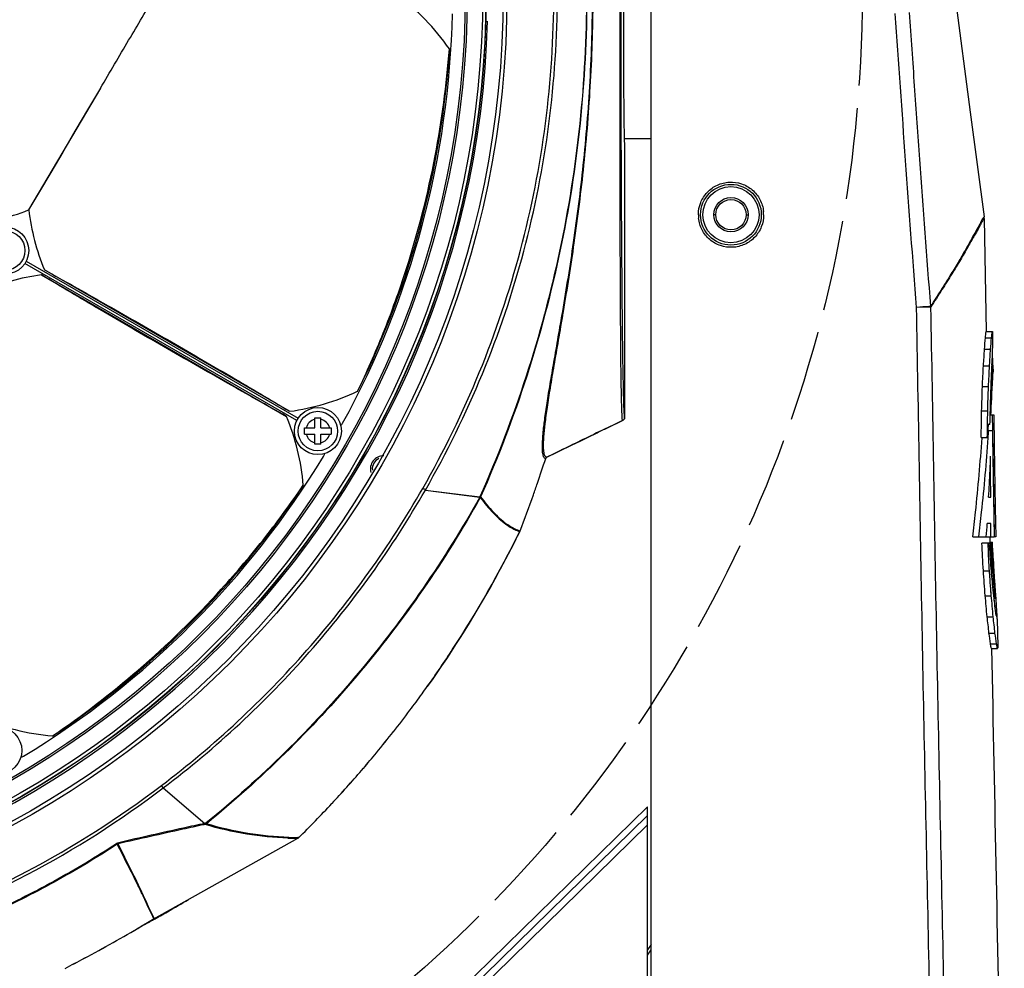
# Model space of a CAD drawing. Units: inches. Extents: x 8654 to 11959, y 1062 to 3149.
# Drawn here: x 9829 to 9959, y 1430 to 1555 of the extents above; entities that cross this region are included whole.
import ezdxf

# ---------------------------------------------------------------- set-up
doc = ezdxf.new("R2010")
doc.units = ezdxf.units.IN
doc.header["$MEASUREMENT"] = 0
doc.linetypes.add('ACAD_ISO02W100', pattern=[15, 12, -3])
doc.layers.add('02___PRT_ALL_AXES', color=7, linetype='Continuous')
doc.layers.add('1', color=7, linetype='Continuous')

msp = doc.modelspace()

# ---------------------------------------------------------------- linework, layer by layer
at = {"color": 250, "linetype": 'Continuous'}
for p, q in [((9912.11, 1329.88), (9912.11, 1611.88)), ((9945.33, 1609.59), (9954.13, 1542.88)), ((9839.58, 1546.07), (9830.11, 1530.01)), ((9954.13, 1542.88), (9955.95, 1529.11)), ((9955.96, 1528.89), (9955.91, 1528.81)), ((9955.96, 1528.89), (9956.24, 1514.01)), ((9865.44, 1502.26), (9829.6, 1522.95)), ((9829.78, 1523.28), (9865.62, 1502.58)), ((9831.79, 1521.45), (9864.09, 1502.81)), ((9864.48, 1503.48), (9832.18, 1522.12)), ((9956.21, 1513.98), (9957.01, 1513.98)), ((9956.24, 1514.01), (9957.04, 1514.01)), ((9956.24, 1514.01), (9956.24, 1514.01)), ((9957.04, 1514.01), (9957.04, 1514.01)), ((9957.04, 1514.01), (9957.08, 1511.8)), ((9956.12, 1513.17), (9956.93, 1513.17)), ((9956, 1511.66), (9956.81, 1511.66)), ((9957.08, 1511.8), (9957.08, 1511.8)), ((9956.67, 1509.48), (9956.67, 1509.59)), ((9956.67, 1509.48), (9956.67, 1509.59)), ((9956.99, 1509.73), (9957.09, 1509.73)), ((9957.03, 1510.3), (9957.1, 1510.3)), ((9957.08, 1509.57), (9957.09, 1509.73)), ((9957.09, 1509.57), (9957.09, 1509.73)), ((9957.1, 1510.3), (9957.1, 1510.32)), ((9957.12, 1509.57), (9957.12, 1509.37)), ((9957.12, 1509.57), (9957.12, 1509.37)), ((9955.86, 1509.48), (9956.67, 1509.48)), ((9956.96, 1508.8), (9957.05, 1508.8)), ((9957.12, 1509.37), (9957.13, 1508.73)), ((9956.9, 1507.57), (9957, 1507.57)), ((9956.91, 1507.57), (9956.9, 1507.49)), ((9956.91, 1507.57), (9956.9, 1507.49)), ((9957.06, 1508.12), (9957.11, 1508.12)), ((9955.73, 1506.73), (9956.53, 1506.73)), ((9956.88, 1506.69), (9957.03, 1506.69)), ((9956.8, 1504.53), (9956.92, 1504.53)), ((9956.92, 1504.53), (9956.96, 1505.25)), ((9956.92, 1504.53), (9956.94, 1504.85)), ((9956.94, 1504.85), (9956.96, 1505.25)), ((9955.63, 1503.52), (9956.43, 1503.52)), ((9867.81, 1502.63), (9868.61, 1502.63)), ((9867.81, 1501.28), (9867.81, 1502.63)), ((9868.61, 1501.28), (9868.61, 1502.63)), ((9956.77, 1503.02), (9957.22, 1503.02)), ((9957.09, 1500.95), (9957.06, 1503.02)), ((9957.22, 1503.02), (9957.23, 1502.98)), ((9957.23, 1502.98), (9957.29, 1498.98)), ((9866.46, 1501.28), (9867.81, 1501.28)), ((9866.46, 1500.48), (9866.46, 1501.28)), ((9866.46, 1500.48), (9867.81, 1500.48)), ((9867.81, 1499.13), (9867.81, 1500.48)), ((9868.61, 1501.28), (9869.96, 1501.28)), ((9868.61, 1500.48), (9869.96, 1500.48)), ((9868.61, 1499.13), (9868.61, 1500.48)), ((9869.96, 1501.28), (9869.96, 1500.48)), ((9956.46, 1501.16), (9956.45, 1500.95)), ((9956.46, 1501.16), (9956.45, 1500.95)), ((9956.45, 1500.95), (9957.06, 1500.95)), ((9956.5, 1501.74), (9956.46, 1501.16)), ((9956.73, 1501.74), (9956.5, 1501.74)), ((9957.06, 1500.95), (9957.12, 1497.57)), ((9955.58, 1500.01), (9956.38, 1500.01)), ((9868.61, 1499.13), (9867.81, 1499.13)), ((9957.29, 1498.98), (9957.29, 1498.98)), ((9957.29, 1498.98), (9957.43, 1490.79)), ((9956.72, 1495.14), (9956.81, 1495.14)), ((9956.82, 1492.18), (9956.81, 1495.14)), ((9956.82, 1492.18), (9956.82, 1493.17)), ((9956.54, 1492.18), (9956.82, 1492.18)), ((9957.43, 1490.79), (9957.5, 1486.94)), ((9956.82, 1488.71), (9956.37, 1488.71)), ((9956.83, 1486.92), (9956.82, 1488.71)), ((9954.45, 1486.92), (9957.29, 1486.92)), ((9956.7, 1486.94), (9956.71, 1486.13)), ((9956.7, 1486.94), (9956.71, 1486.13)), ((9956.71, 1486.22), (9957.05, 1486.22)), ((9957.06, 1486.14), (9957.05, 1486.22)), ((9957.49, 1486.92), (9957.32, 1486.92)), ((9957.5, 1486.94), (9957.49, 1486.92)), ((9955.66, 1486.13), (9956.98, 1486.13)), ((9957.03, 1483.19), (9956.96, 1484.17)), ((9957.22, 1483.45), (9957.18, 1484)), ((9957.25, 1482.89), (9957.18, 1484)), ((9955.85, 1482.48), (9956.66, 1482.48)), ((9956.66, 1482.48), (9956.64, 1482.78)), ((9956.85, 1483.19), (9957.03, 1483.19)), ((9957.06, 1482.8), (9957.03, 1483.19)), ((9957.1, 1482.38), (9957.03, 1483.19)), ((9957.1, 1482.38), (9957.06, 1482.8)), ((9957.12, 1483.45), (9957.17, 1482.63)), ((9957.16, 1482.89), (9957.25, 1482.89)), ((9957.25, 1482.89), (9957.22, 1483.45)), ((9956.84, 1479.96), (9956.82, 1480.29)), ((9956.89, 1479.19), (9956.82, 1480.29)), ((9956.89, 1479.19), (9956.84, 1479.96)), ((9957.07, 1480.75), (9957.24, 1480.75)), ((9957.27, 1480.99), (9957.32, 1480.28)), ((9957.34, 1480.04), (9957.44, 1480.04)), ((9957.44, 1480), (9957.44, 1480.04)), ((9957.44, 1480), (9957.44, 1480.04)), ((9956.09, 1479.19), (9956.89, 1479.19)), ((9957.27, 1478.86), (9957.42, 1478.86)), ((9957.38, 1477.85), (9957.59, 1477.85)), ((9957.59, 1477.85), (9957.59, 1477.88)), ((9957.59, 1477.85), (9957.59, 1477.88)), ((9956.35, 1476.4), (9957.15, 1476.4)), ((9957.56, 1476.52), (9957.67, 1476.52)), ((9957.68, 1476.41), (9957.67, 1476.56)), ((9957.67, 1476.52), (9957.67, 1476.56)), ((9957.68, 1476.1), (9957.75, 1472.48)), ((9956.59, 1474.26), (9957.39, 1474.26)), ((9956.78, 1472.85), (9957.59, 1472.85)), ((9956.91, 1472.22), (9957.71, 1472.22)), ((9957.75, 1472.48), (9957.75, 1472.39)), ((9842.2, 1383.45), (9911.61, 1451.39)), ((9911.61, 1426.67), (9911.61, 1451.39)), ((9843.04, 1383.12), (9911.61, 1450.23)), ((9843.72, 1382.53), (9911.61, 1448.98)), ((9912.11, 1433.24), (9911.61, 1432.52)), ((9911.61, 1431.81), (9912.11, 1432.52))]:
    msp.add_line(p, q, dxfattribs=at)
for points in [[(9839.58, 1546.07), (9837.88, 1543.2), (9836.21, 1540.37), (9834.59, 1537.62), (9833.02, 1534.96), (9831.53, 1532.42), (9830.11, 1530.01)], [(9955.96, 1528.89), (9955.96, 1528.88), (9955.93, 1528.85), (9955.91, 1528.81)]]:
    msp.add_lwpolyline(points, dxfattribs=at)
for centre, radius in [((9768.61, 1558.38), 121.76), ((9768.61, 1558.38), 121.73), ((9768.61, 1558.38), 121.3), ((9768.61, 1558.38), 119.26), ((9768.61, 1558.38), 119), ((9922.61, 1529.38), 4), ((9922.61, 1529.38), 3.7), ((9922.61, 1529.38), 2.25), ((9922.61, 1529.38), 2), ((9827.02, 1524.66), 2.6), ((9868.21, 1500.88), 2.6)]:
    msp.add_circle(centre, radius, dxfattribs=at)
for centre, radius, start, end in [((9860.44, 1533.77), 30.56, 34.8288, 53.6094), ((9768.62, 1558.38), 117.33, 331.2315, 358.7688), ((9768.61, 1558.38), 122, 181.648, 358.352), ((9768.62, 1558.38), 117.13, 333.4976, 356.5007), ((9818.71, 1558.38), 30.57, 276.2034, 291.8797), ((9860.44, 1533.77), 30.56, 187.064, 202.4036), ((9922.62, 1529.38), 4.3, 180.0026, 185.9589), ((9922.62, 1529.38), 4.3, 0.0026, 5.9589), ((9953.96, 1528.85), 2, 1.1318, 7.5176), ((9835.83, 1491.16), 30.56, 97.5966, 112.9303), ((9947.02, 1518.32), 1.15, 271.5504, 273.7553), ((9947.34, 1517), 1.62, 7.1042, 11.0444), ((9945.98, 1514.62), 10.25, 351.8818, 356.4153), ((9946.74, 1514.62), 10.29, 351.9169, 356.4332), ((9914.26, 1515.73), 41.94, 354.4207, 356.4999), ((9914.9, 1515.73), 42.1, 354.4462, 356.5174), ((9848.73, 1517.47), 107.44, 355.738, 356.9006), ((9849.12, 1517.46), 107.84, 355.8178, 356.9166), ((9917.3, 1512.05), 39.77, 356.4285, 358.5433), ((9947.82, 1511.7), 9.26, 355.9188, 0.6634), ((9855.18, 1512.87), 101.87, 357.7545, 358.145), ((9929.41, 1510.4), 27.68, 357.3227, 358.2722), ((9947.27, 1510.24), 9.83, 356.9974, 359.2186), ((9947.29, 1510.24), 9.81, 359.2194, 0.3313), ((9710.46, 1520.05), 245.63, 356.8902, 357.5331), ((9710.31, 1520.04), 246.58, 356.9061, 357.5466), ((9855.09, 1512.87), 101.95, 357.3642, 357.7545), ((9899.05, 1510.81), 58.04, 357.2023, 358.0123), ((9943.63, 1509.38), 13.49, 353.7057, 356.5519), ((9929.37, 1510.4), 27.73, 356.6805, 357.3228), ((9951.79, 1508.64), 5.34, 354.3389, 359.2073), ((9951.82, 1508.64), 5.31, 359.2142, 0.9802), ((9727.63, 1514.22), 229.37, 357.6595, 358.3175), ((9855.01, 1512.87), 102.03, 357.0217, 357.3642), ((9898.97, 1510.82), 58.11, 356.7977, 357.2024), ((9926.23, 1509.08), 30.89, 355.5654, 356.4468), ((9926.3, 1509.08), 30.82, 356.4468, 357.3297), ((9926.36, 1509.08), 30.76, 357.3297, 358.2137), ((9860.44, 1533.77), 30.56, 277.5964, 295.1695), ((9373.91, 1523.56), 582.06, 358.02685, 358.34276), ((9372.44, 1523.52), 584.33, 358.03838, 358.35305), ((9868.59, 1510.11), 88.5, 356.852, 357.7861), ((9426.8, 1515.93), 530.12, 358.4664, 358.8031), ((9754.59, 1511.79), 202.45, 357.5176, 357.9449), ((8253.09, 1525.12), 1702.67, 359.15517, 359.27326), ((9835.83, 1491.16), 30.56, 4.827, 22.4034), ((9868.21, 1500.88), 1.6, 104.4775, 165.5225), ((9868.21, 1500.88), 1.6, 14.4775, 75.5225), ((9870.59, 1502.39), 1, 308.9698, 331.2315), ((9868.21, 1500.88), 1.6, 194.4775, 255.5225), ((9868.21, 1500.88), 1.6, 284.4775, 345.5225), ((9722.79, 1516.48), 234.17, 355.9666, 356.1956), ((9722.28, 1515.34), 234.71, 356.2544, 356.4845), ((9868.09, 1498.06), 1, 328.7688, 350.6726), ((9768.61, 1558.38), 117.33, 301.2316, 328.7688), ((9876.87, 1495.88), 1.75, 90, 195.3263), ((9576.47, 1510.82), 380.57, 357.4488, 358.0048), ((9768.61, 1558.38), 117.13, 303.4982, 326.5007), ((9768.5, 1507.15), 188.63, 355.4489, 355.9638), ((9956.78, 1490.78), 0.65, 0.9823, 3.9786), ((9633.82, 1510.1), 323.26, 355.8889, 356.2072), ((8245.04, 1394.82), 1713.06, 2.93325, 3.05527), ((9449.3, 1447.35), 508.82, 3.9941, 4.3711), ((9559.7, 1455.67), 398.28, 4.1037, 4.386), ((9193.22, 1444.21), 764.9, 2.94063, 3.14161), ((9504.71, 1458.06), 453.21, 3.2816, 3.5524), ((9393.25, 1440.12), 564.2, 3.9713, 4.3066), ((9392.87, 1440.15), 565.37, 4.0711, 4.2939), ((9751.11, 1462.28), 206.79, 4.9101, 5.6915), ((9769.24, 1465.74), 188.6, 4.8139, 5.0617), ((9580.79, 1458.73), 377.14, 3.3846, 3.6339), ((9766.57, 1468.56), 191.21, 3.7274, 4.2981), ((9769.1, 1465.73), 188.74, 4.5663, 4.8139), ((9875.64, 1469.68), 82.15, 6.7093, 7.2041), ((9867.85, 1471.1), 89.91, 5.761, 6.1654), ((9867.93, 1471.1), 89.83, 5.3564, 5.761), ((9766.3, 1468.54), 191.48, 3.4422, 3.7274), ((9877.51, 1473.37), 80.21, 4.2465, 4.7423), ((9727.56, 1456.68), 229.64, 4.9259, 5.6257), ((9727.44, 1456.66), 230.56, 4.9108, 5.6078), ((9875.76, 1469.69), 82.02, 6.2139, 6.7093), ((9875.88, 1469.71), 81.91, 5.718, 6.2139), ((9868, 1471.11), 89.76, 4.9515, 5.3564), ((9877.58, 1473.38), 80.14, 3.7243, 4.2465), ((9877.64, 1473.38), 80.08, 3.2194, 3.7243), ((9932.01, 1473.66), 25.71, 6.4758, 9.4186), ((9932.86, 1475.71), 24.82, 3.9168, 4.9487), ((9932.94, 1475.72), 24.74, 2.8825, 3.9167), ((9862.07, 1464.69), 95.01, 5.782, 7.0805), ((9862.5, 1464.68), 95.37, 5.7637, 7.0572), ((9933, 1475.72), 24.68, 1.9528, 2.8824), ((9955.38, 1476.37), 2.29, 353.2621, 0.9889), ((9923.86, 1469.03), 33.15, 6.6038, 9.0682), ((9924.53, 1469.03), 33.27, 6.5825, 9.0375), ((9835.83, 1491.16), 30.56, 246.3907, 265.1718), ((9828.93, 1458.91), 1, 279.3106, 301.2316)]:
    msp.add_arc(centre, radius, start, end, dxfattribs=at)
for points, knots in [([(9839.58, 1546.07), (9840.81, 1548.17), (9843.23, 1552.27), (9845.65, 1556.37), (9846.83, 1558.38)], [0, 0, 0, 0, 0.510598, 1, 1, 1, 1]), ([(9947.05, 1517.17), (9946.56, 1523.62), (9945.6, 1536.52), (9944.71, 1549.43), (9944.25, 1555.88)], [0, 0, 0, 0, 0.5, 1, 1, 1, 1]), ([(9948.93, 1517.32), (9948.43, 1523.76), (9947.7, 1533.44), (9946.8, 1546.34), (9946.36, 1552.79), (9946.13, 1556.01)], [0, 0, 0, 0, 0.499999, 0.75, 1, 1, 1, 1]), ([(9879.88, 1522.31), (9881.44, 1527.17), (9883.87, 1536.73), (9885.16, 1546.51), (9885.53, 1551.23)], [0, 0, 0, 0, 0.518552, 1, 1, 1, 1]), ([(9918.32, 1529.38), (9918.32, 1529.92), (9918.53, 1531.01), (9919.43, 1532.41), (9920.78, 1533.38), (9922.4, 1533.78), (9924.04, 1533.55), (9925.49, 1532.72), (9926.52, 1531.43), (9926.84, 1530.36), (9926.9, 1529.82)], [0, 0, 0, 0, 0.125138, 0.250234, 0.37534, 0.500433, 0.625456, 0.750372, 0.875213, 1, 1, 1, 1]), ([(9926.92, 1529.38), (9926.92, 1528.84), (9926.71, 1527.74), (9925.81, 1526.34), (9924.46, 1525.38), (9922.84, 1524.98), (9921.2, 1525.21), (9919.75, 1526.03), (9918.72, 1527.33), (9918.4, 1528.39), (9918.34, 1528.93)], [0, 0, 0, 0, 0.125138, 0.250234, 0.37534, 0.500433, 0.625456, 0.750372, 0.875213, 1, 1, 1, 1]), ([(9955.95, 1529.11), (9955.95, 1529.12), (9955.94, 1529.1), (9955.93, 1529.09), (9955.91, 1529.06), (9955.89, 1529.03), (9955.85, 1528.99), (9955.8, 1528.91), (9955.75, 1528.84), (9955.72, 1528.79)], [0, 0, 0, 0, 0.016674, 0.064515, 0.141158, 0.245957, 0.380014, 0.546211, 1, 1, 1, 1]), ([(9955.72, 1528.79), (9955.59, 1528.57), (9955.42, 1528.2), (9955.14, 1527.68), (9954.87, 1527.2), (9954.56, 1526.67), (9954.08, 1525.82), (9953.41, 1524.6), (9952.5, 1523.01), (9951.42, 1521.26), (9950.22, 1519.35), (9949.37, 1518.02), (9948.93, 1517.32)], [0, 0, 0, 0, 0.055741, 0.092664, 0.133438, 0.179239, 0.231097, 0.352569, 0.49178, 0.645257, 0.814257, 1, 1, 1, 1]), ([(9955.91, 1528.81), (9955.87, 1528.77), (9955.78, 1528.65), (9955.63, 1528.4), (9955.45, 1528.03), (9955.22, 1527.58), (9954.93, 1527.07), (9954.59, 1526.5), (9954.21, 1525.84), (9953.63, 1524.81), (9952.81, 1523.36), (9951.66, 1521.5), (9950.35, 1519.43), (9949.42, 1517.98), (9948.95, 1517.21)], [0, 0, 0, 0, 0.012351, 0.033231, 0.064261, 0.102693, 0.145623, 0.194317, 0.250172, 0.313347, 0.457112, 0.618666, 0.798886, 1, 1, 1, 1]), ([(9864.09, 1502.81), (9861.48, 1504.26), (9856.06, 1507.31), (9847.87, 1512), (9839.7, 1516.75), (9834.35, 1519.92), (9831.79, 1521.45)], [0, 0, 0, 0, 0.240111, 0.5, 0.759889, 1, 1, 1, 1]), ([(9832.18, 1522.12), (9834.79, 1520.67), (9840.21, 1517.62), (9848.4, 1512.93), (9856.57, 1508.18), (9861.92, 1505.01), (9864.48, 1503.48)], [0, 0, 0, 0, 0.240113, 0.5, 0.759887, 1, 1, 1, 1]), ([(9873.44, 1506.11), (9874.64, 1508.63), (9876.99, 1513.96), (9878.96, 1519.43), (9879.88, 1522.31)], [0, 0, 0, 0, 0.480788, 1, 1, 1, 1]), ([(9949.57, 1349.21), (9949.58, 1352.71), (9949.6, 1359.71), (9949.57, 1370.21), (9949.5, 1380.71), (9949.34, 1394.71), (9949.07, 1412.2), (9948.65, 1433.2), (9948.21, 1454.19), (9947.79, 1475.18), (9947.43, 1496.18), (9947.19, 1510.17), (9947.05, 1517.17)], [0, 0, 0, 0, 0.0625, 0.125, 0.1875, 0.25, 0.375, 0.5, 0.625, 0.75, 0.875, 1, 1, 1, 1]), ([(9948.93, 1517.32), (9948.84, 1517.31), (9948.23, 1517.26), (9947.62, 1517.21), (9947.1, 1517.17)], [0, 0, 0, 0, 0.14471, 1, 1, 1, 1]), ([(9948.95, 1517.2), (9948.86, 1517.2), (9948.25, 1517.19), (9947.63, 1517.18), (9947.1, 1517.17)], [0, 0, 0, 0, 0.140244, 1, 1, 1, 1]), ([(9951.47, 1349.21), (9951.48, 1356.21), (9951.49, 1370.21), (9951.3, 1391.21), (9950.96, 1412.21), (9950.55, 1433.21), (9950.1, 1454.21), (9949.68, 1475.21), (9949.32, 1496.21), (9949.08, 1510.21), (9948.95, 1517.21)], [0, 0, 0, 0, 0.125, 0.25, 0.375, 0.5, 0.625, 0.75, 0.875, 1, 1, 1, 1]), ([(9956.21, 1513.98), (9956.21, 1513.98), (9956.22, 1513.99), (9956.24, 1514), (9956.24, 1514.01)], [0, 0, 0, 0, 0.360562, 1, 1, 1, 1]), ([(9957.01, 1513.98), (9957.01, 1513.98), (9957.02, 1513.99), (9957.04, 1514), (9957.04, 1514.01)], [0, 0, 0, 0, 0.360215, 1, 1, 1, 1]), ([(9957.1, 1510.32), (9957.1, 1510.36), (9957.09, 1510.42), (9957.08, 1510.47), (9957.07, 1510.48)], [0, 0, 0, 0, 0.741824, 1, 1, 1, 1]), ([(9957.13, 1508.75), (9957.13, 1508.73), (9957.13, 1508.67), (9957.11, 1508.61), (9957.09, 1508.57)], [0, 0, 0, 0, 0.243891, 1, 1, 1, 1]), ([(9954.45, 1486.92), (9954.58, 1488.01), (9955.08, 1492.36), (9955.46, 1496.73), (9955.68, 1500)], [0, 0, 0, 0, 0.25025, 1, 1, 1, 1]), ([(9955.26, 1486.92), (9955.39, 1488.01), (9955.89, 1492.36), (9956.27, 1496.73), (9956.48, 1500)], [0, 0, 0, 0, 0.250248, 1, 1, 1, 1]), ([(9855.48, 1480.05), (9857.51, 1482.29), (9861.27, 1486.73), (9864.71, 1491.42), (9866.29, 1493.73)], [0, 0, 0, 0, 0.519201, 1, 1, 1, 1]), ([(9833.26, 1460.7), (9837.17, 1463.38), (9844.99, 1469.39), (9852.05, 1476.27), (9855.48, 1480.05)], [0, 0, 0, 0, 0.481453, 1, 1, 1, 1]), ([(9957.56, 1476.56), (9957.57, 1476.52), (9957.61, 1476.37), (9957.64, 1476.21), (9957.66, 1476.1)], [0, 0, 0, 0, 0.253473, 1, 1, 1, 1]), ([(9956.91, 1472.22), (9956.9, 1472.27), (9956.87, 1472.48), (9956.82, 1472.69), (9956.78, 1472.85)], [0, 0, 0, 0, 0.248233, 1, 1, 1, 1]), ([(9956.95, 1472.22), (9957.13, 1462.14), (9957.54, 1441.97), (9958.04, 1416.77), (9958.35, 1396.61), (9958.53, 1381.49), (9958.61, 1368.89), (9958.62, 1358.81), (9958.61, 1353.76), (9958.6, 1351.24)], [0, 0, 0, 0, 0.250028, 0.500035, 0.62503, 0.75002, 0.875008, 0.937503, 1, 1, 1, 1]), ([(9957.71, 1472.22), (9957.7, 1472.27), (9957.67, 1472.48), (9957.62, 1472.69), (9957.59, 1472.85)], [0, 0, 0, 0, 0.248245, 1, 1, 1, 1])]:
    msp.add_open_spline(points, degree=3, knots=knots, dxfattribs=at)
for points in [[(9956.41, 1501.75), (9956.42, 1502.34), (9956.42, 1502.93), (9956.43, 1503.52)], [(9956.38, 1500.01), (9956.39, 1500.59), (9956.4, 1501.17), (9956.41, 1501.75)], [(9957.32, 1486.92), (9957.24, 1491.6), (9957.17, 1496.27), (9957.09, 1500.95)], [(9956.81, 1495.14), (9956.81, 1495.95), (9956.81, 1496.76), (9956.81, 1497.57)], [(9957.12, 1497.57), (9957.17, 1494.02), (9957.23, 1490.47), (9957.29, 1486.92)], [(9956.64, 1482.78), (9956.58, 1483.89), (9956.53, 1485.01), (9956.47, 1486.13)], [(9957.75, 1472.39), (9957.75, 1472.35), (9957.74, 1472.31), (9957.73, 1472.28)]]:
    msp.add_open_spline(points, degree=3, dxfattribs=at)
at = {"layer": '02___PRT_ALL_AXES', "color": 250, "linetype": 'Continuous'}
for p, q in [((9908.02, 1538.36), (9908.02, 1558.38)), ((9912.11, 1539.38), (9908.56, 1539.38)), ((9908.61, 1538.38), (9908.61, 1502.69)), ((9920.61, 1529.38), (9920.36, 1529.38)), ((9924.61, 1529.38), (9924.86, 1529.38)), ((9900.53, 1516.49), (9900.55, 1516.62)), ((9906.34, 1501.31), (9908.33, 1502.28)), ((9906.8, 1501.54), (9908.48, 1502.35)), ((9906.8, 1501.54), (9908.48, 1502.35)), ((9901.65, 1499.04), (9904.97, 1500.65)), ((9903.79, 1500.08), (9904.97, 1500.65)), ((9906.34, 1501.31), (9906.8, 1501.54)), ((9901.62, 1499.02), (9902.74, 1499.56)), ((9902.74, 1499.56), (9903.79, 1500.08)), ((9898.37, 1497.43), (9901.65, 1499.04)), ((9898.37, 1497.43), (9901.62, 1499.02)), ((9882.36, 1493.1), (9889.55, 1492.22)), ((9882.36, 1493.09), (9889.52, 1492.15)), ((9847.84, 1453.86), (9847.6, 1454.18)), ((9847.84, 1453.86), (9853.3, 1449.18)), ((9870.27, 1452.06), (9870.03, 1451.79)), ((9870.28, 1452.05), (9870.03, 1451.79)), ((9853.34, 1449.04), (9853.18, 1449.01)), ((9853.46, 1449.21), (9853.3, 1449.18)), ((9853.46, 1449.21), (9853.52, 1449.14)), ((9865.68, 1447.31), (9865.57, 1447.31)), ((9865.68, 1447.31), (9865.57, 1447.31)), ((9841.76, 1446.44), (9841.71, 1446.53)), ((9846.61, 1436.63), (9865.57, 1447.23)), ((9845.63, 1438.7), (9845.4, 1439.18)), ((9845.73, 1438.48), (9845.4, 1439.18)), ((9845.66, 1438.72), (9845.44, 1439.2)), ((9845.76, 1438.5), (9845.44, 1439.2)), ((9845.73, 1438.48), (9845.63, 1438.7)), ((9845.76, 1438.5), (9845.66, 1438.72)), ((9846.61, 1436.63), (9846.33, 1437.21)), ((9846.62, 1436.64), (9846.36, 1437.22)), ((9844.95, 1435.64), (9846.61, 1436.63)), ((9846.61, 1436.55), (9846.69, 1436.6)), ((9846.61, 1436.59), (9846.61, 1436.55))]:
    msp.add_line(p, q, dxfattribs=at)
msp.add_lwpolyline([(9908.02, 1539.7), (9908.02, 1543.55), (9908.02, 1547.07), (9908.02, 1550.29), (9908.02, 1553.22), (9908.02, 1555.91), (9908.02, 1558.38)], dxfattribs=at)
for centre, radius in [((9768.61, 1558.38), 124.5), ((9768.61, 1558.38), 124), ((9827.02, 1524.66), 3.1), ((9868.21, 1500.88), 3.1), ((9826.11, 1458.79), 3.1)]:
    msp.add_circle(centre, radius, dxfattribs=at)
for centre, radius, start, end in [((10831.95, -409.58), 2123.27, 115.92153, 116.08415), ((9876.87, 1495.88), 1.5, 114.3215, 185.6784), ((9708.12, 1559.4), 199.99, 340.9127, 341.8972), ((9708.12, 1559.4), 199.99, 340.9127, 341.8977), ((9708.1, 1559.41), 200.02, 340.4491, 340.9128), ((9708.1, 1559.41), 200.02, 340.4491, 340.9128), ((9888.36, 1492.73), 1.29, 333.5912, 336.8747), ((9888.73, 1492.62), 1, 330.4063, 335.722), ((9708.11, 1559.4), 200.01, 338.9983, 340.4491), ((9708.11, 1559.4), 200.01, 338.9983, 340.4491), ((9893.9, 1488.08), 0.998, 333.7149, 338.9967), ((9893.9, 1488.08), 0.998, 333.7152, 338.9969), ((9760.55, 1553.89), 149.7, 324.1709, 324.6166), ((9760.55, 1553.89), 149.7, 324.1709, 324.6166), ((9760.5, 1553.92), 149.76, 323.1424, 324.1707), ((9760.5, 1553.92), 149.76, 323.1423, 324.1707), ((9760.34, 1554.04), 149.96, 321.7828, 323.1423), ((9760.34, 1554.04), 149.96, 321.7828, 323.1423), ((9760.22, 1554.14), 150.11, 320.4149, 321.7828), ((9760.23, 1554.14), 150.11, 320.4149, 321.7828), ((9760.18, 1554.17), 150.17, 319.3993, 320.4149), ((9760.18, 1554.17), 150.17, 319.3992, 320.4149), ((9760.19, 1554.16), 150.15, 317.1525, 319.3993), ((9760.2, 1554.16), 150.14, 317.1524, 319.3993), ((9760.39, 1553.98), 149.88, 314.6281, 317.0159), ((9760.39, 1553.98), 149.88, 314.6283, 317.0158), ((9865.6, 1486.34), 39.03, 268.2132, 269.9621), ((9865.32, 1447.67), 0.509, 299.2317, 314.5791), ((9865.33, 1447.67), 0.5, 299.246, 314.5931), ((9842.16, 1445.83), 0.833, 103.1285, 123.1743), ((9865.44, 1486.72), 39.49, 268.2972, 270.1908), ((9536.98, 1291.36), 342, 25.2412, 25.478), ((9514.05, 1284.72), 365.63, 24.6508, 24.872), ((9697.29, 1701.93), 304.51, 299.3823, 299.5471), ((9750.23, 1595.27), 185.62, 300.685, 301.282), ((9704.45, 1688.98), 289.71, 299.226, 299.3885)]:
    msp.add_arc(centre, radius, start, end, dxfattribs=at)
msp.add_ellipse((9908.61, 1558.38), major_axis=(0, 20), ratio=0.008727, start_param=0, end_param=3.141593, dxfattribs=at)
for points, knots in [([(9882.01, 1493.3), (9884.82, 1498.22), (9889.81, 1508.45), (9895.25, 1524.62), (9898.54, 1541.35), (9899.28, 1552.71), (9899.28, 1558.38)], [0, 0, 0, 0, 0.249992, 0.499991, 0.749992, 1, 1, 1, 1]), ([(9882.36, 1493.1), (9885.19, 1498.03), (9890.22, 1508.28), (9895.69, 1524.5), (9899, 1541.29), (9899.74, 1552.69), (9899.74, 1558.38)], [0, 0, 0, 0, 0.249992, 0.49999, 0.749992, 1, 1, 1, 1]), ([(9903.58, 1558.38), (9903.58, 1552.7), (9902.99, 1541.35), (9900.33, 1524.5), (9895.92, 1508.03), (9891.85, 1497.41), (9889.55, 1492.22)], [0, 0, 0, 0, 0.249987, 0.499981, 0.749984, 1, 1, 1, 1]), ([(9903.62, 1558.38), (9903.62, 1552.7), (9903.03, 1541.35), (9900.38, 1524.5), (9895.99, 1508.02), (9891.94, 1497.4), (9889.64, 1492.21)], [0, 0, 0, 0, 0.249987, 0.499981, 0.749984, 1, 1, 1, 1]), ([(9900.45, 1516.64), (9900.96, 1519.66), (9901.99, 1526.07), (9903.27, 1536.17), (9904.16, 1547.07), (9904.38, 1554.57), (9904.38, 1558.38)], [0, 0, 0, 0, 0.218663, 0.464044, 0.72758, 1, 1, 1, 1]), ([(9900.55, 1516.62), (9901.06, 1519.64), (9902.08, 1526.05), (9903.35, 1536.15), (9904.23, 1547.06), (9904.45, 1554.56), (9904.46, 1558.38)], [0, 0, 0, 0, 0.218374, 0.463683, 0.72734, 1, 1, 1, 1]), ([(9908.17, 1538.36), (9908.17, 1539.98), (9908.15, 1546.65), (9908.14, 1553.32), (9908.14, 1558.38)], [0, 0, 0, 0, 0.242106, 1, 1, 1, 1]), ([(9908.27, 1503.04), (9908.24, 1503.6), (9908.2, 1505.03), (9908.15, 1507.6), (9908.11, 1511.03), (9908.08, 1515.25), (9908.05, 1520.19), (9908.03, 1527.98), (9908.02, 1534.11), (9908.02, 1538.36)], [0, 0, 0, 0, 0.047734, 0.120988, 0.218519, 0.338663, 0.479371, 0.638284, 1, 1, 1, 1]), ([(9908.58, 1502.96), (9908.57, 1503.13), (9908.54, 1503.55), (9908.51, 1504.32), (9908.48, 1505.35), (9908.44, 1507.22), (9908.38, 1510.15), (9908.33, 1514.35), (9908.28, 1519.38), (9908.24, 1525.16), (9908.2, 1531.57), (9908.18, 1536.04), (9908.17, 1538.36)], [0, 0, 0, 0, 0.014316, 0.03606, 0.065111, 0.101323, 0.194501, 0.313801, 0.456899, 0.621058, 0.803209, 1, 1, 1, 1]), ([(9897.81, 1498.06), (9897.77, 1498.41), (9897.77, 1499.25), (9897.87, 1500.69), (9898.09, 1502.5), (9898.4, 1504.67), (9898.82, 1507.2), (9899.51, 1511.23), (9900.07, 1514.41), (9900.45, 1516.64)], [0, 0, 0, 0, 0.056164, 0.132898, 0.229904, 0.347073, 0.483855, 0.639165, 1, 1, 1, 1]), ([(9898.03, 1497.84), (9898, 1497.96), (9897.95, 1498.26), (9897.92, 1499), (9897.97, 1500.21), (9898.15, 1501.96), (9898.44, 1504.13), (9898.85, 1506.7), (9899.35, 1509.65), (9899.93, 1512.95), (9900.33, 1515.28), (9900.53, 1516.49)], [0, 0, 0, 0, 0.020843, 0.047621, 0.118485, 0.211999, 0.328029, 0.466148, 0.625223, 0.803721, 1, 1, 1, 1]), ([(9908.3, 1502.51), (9908.3, 1502.55), (9908.28, 1502.72), (9908.27, 1502.9), (9908.27, 1503.04)], [0, 0, 0, 0, 0.199589, 1, 1, 1, 1]), ([(9908.33, 1502.28), (9908.32, 1502.31), (9908.31, 1502.38), (9908.3, 1502.46), (9908.3, 1502.51)], [0, 0, 0, 0, 0.375816, 1, 1, 1, 1]), ([(9908.61, 1502.73), (9908.61, 1502.76), (9908.6, 1502.83), (9908.59, 1502.91), (9908.58, 1502.96)], [0, 0, 0, 0, 0.376193, 1, 1, 1, 1]), ([(9897.88, 1497.66), (9897.87, 1497.69), (9897.84, 1497.83), (9897.82, 1497.96), (9897.81, 1498.06)], [0, 0, 0, 0, 0.222779, 1, 1, 1, 1]), ([(9898.22, 1497.26), (9898.18, 1497.26), (9898.1, 1497.28), (9898.01, 1497.36), (9897.93, 1497.5), (9897.9, 1497.6), (9897.88, 1497.66)], [0, 0, 0, 0, 0.195975, 0.408292, 0.670816, 1, 1, 1, 1]), ([(9898.13, 1497.59), (9898.12, 1497.61), (9898.08, 1497.69), (9898.05, 1497.77), (9898.03, 1497.84)], [0, 0, 0, 0, 0.219775, 1, 1, 1, 1]), ([(9898.37, 1497.43), (9898.33, 1497.43), (9898.22, 1497.47), (9898.16, 1497.55), (9898.13, 1497.59)], [0, 0, 0, 0, 0.46247, 1, 1, 1, 1]), ([(9847.6, 1454.18), (9851.08, 1456.82), (9857.78, 1462.45), (9866.93, 1471.87), (9875.1, 1482.14), (9879.83, 1489.51), (9882.01, 1493.3)], [0, 0, 0, 0, 0.25, 0.500003, 0.750004, 1, 1, 1, 1]), ([(9847.84, 1453.86), (9851.33, 1456.51), (9858.06, 1462.16), (9867.24, 1471.6), (9875.43, 1481.9), (9880.18, 1489.29), (9882.36, 1493.09)], [0, 0, 0, 0, 0.25, 0.500003, 0.750004, 1, 1, 1, 1]), ([(9882.01, 1493.3), (9882.05, 1493.3), (9882.15, 1493.29), (9882.27, 1493.22), (9882.35, 1493.16), (9882.38, 1493.12)], [0, 0, 0, 0, 0.288876, 0.684638, 1, 1, 1, 1]), ([(9889.52, 1492.15), (9884.93, 1483.96), (9874.2, 1468.41), (9860.73, 1455.14), (9853.46, 1449.21)], [0, 0, 0, 0, 0.500007, 1, 1, 1, 1]), ([(9889.6, 1492.12), (9884.95, 1483.81), (9874.18, 1468.25), (9860.7, 1455), (9853.52, 1449.14)], [0, 0, 0, 0, 0.506938, 1, 1, 1, 1]), ([(9889.52, 1492.16), (9889.54, 1492.15), (9889.56, 1492.14), (9889.59, 1492.12), (9889.6, 1492.12)], [0, 0, 0, 0, 0.659567, 1, 1, 1, 1]), ([(9889.55, 1492.22), (9889.57, 1492.22), (9889.6, 1492.21), (9889.63, 1492.21), (9889.64, 1492.21)], [0, 0, 0, 0, 0.660712, 1, 1, 1, 1]), ([(9889.6, 1492.12), (9890.13, 1491.41), (9891.15, 1490.16), (9892.35, 1489.06), (9892.94, 1488.62)], [0, 0, 0, 0, 0.546117, 1, 1, 1, 1]), ([(9889.64, 1492.21), (9890.17, 1491.5), (9891.2, 1490.25), (9892.39, 1489.15), (9892.98, 1488.71)], [0, 0, 0, 0, 0.546167, 1, 1, 1, 1]), ([(9882.6, 1467.21), (9883.75, 1468.82), (9888.21, 1475.39), (9892.16, 1482.3), (9894.79, 1487.64)], [0, 0, 0, 0, 0.250098, 1, 1, 1, 1]), ([(9894.79, 1487.64), (9893.92, 1485.86), (9890.26, 1478.81), (9886.04, 1472.06), (9882.6, 1467.21)], [0, 0, 0, 0, 0.250098, 1, 1, 1, 1]), ([(9892.94, 1488.62), (9893.02, 1488.57), (9893.33, 1488.35), (9893.65, 1488.15), (9893.9, 1488.02)], [0, 0, 0, 0, 0.260592, 1, 1, 1, 1]), ([(9892.98, 1488.71), (9893.06, 1488.66), (9893.37, 1488.44), (9893.69, 1488.24), (9893.94, 1488.11)], [0, 0, 0, 0, 0.260591, 1, 1, 1, 1]), ([(9893.9, 1488.02), (9893.97, 1487.98), (9894.26, 1487.84), (9894.56, 1487.71), (9894.79, 1487.64)], [0, 0, 0, 0, 0.259014, 1, 1, 1, 1]), ([(9893.94, 1488.11), (9894.01, 1488.07), (9894.3, 1487.93), (9894.6, 1487.8), (9894.83, 1487.73)], [0, 0, 0, 0, 0.259026, 1, 1, 1, 1]), ([(9768.61, 1427.63), (9772.15, 1427.63), (9779.21, 1427.93), (9793.24, 1429.64), (9807.02, 1433.06), (9820.23, 1438.09), (9832.99, 1444.18), (9841.97, 1449.91), (9847.6, 1454.18)], [0, 0, 0, 0, 0.125035, 0.250075, 0.499973, 0.625028, 0.750082, 1, 1, 1, 1]), ([(9768.61, 1427.23), (9775.69, 1427.23), (9789.88, 1428.38), (9810.59, 1433.52), (9830.19, 1441.93), (9842.2, 1449.58), (9847.84, 1453.86)], [0, 0, 0, 0, 0.249972, 0.499971, 0.749977, 1, 1, 1, 1]), ([(9853.18, 1449.01), (9852.26, 1448.81), (9848.49, 1447.99), (9844.73, 1447.15), (9841.9, 1446.49)], [0, 0, 0, 0, 0.244288, 1, 1, 1, 1]), ([(9853.3, 1449.18), (9852.37, 1448.98), (9848.59, 1448.15), (9844.82, 1447.31), (9841.97, 1446.64)], [0, 0, 0, 0, 0.24435, 1, 1, 1, 1]), ([(9853.3, 1449.18), (9853.29, 1449.16), (9853.27, 1449.09), (9853.22, 1449.03), (9853.18, 1449.01)], [0, 0, 0, 0, 0.298214, 1, 1, 1, 1]), ([(9853.34, 1449.04), (9853.35, 1449.05), (9853.41, 1449.09), (9853.44, 1449.16), (9853.46, 1449.21)], [0, 0, 0, 0, 0.212519, 1, 1, 1, 1]), ([(9864.27, 1447.25), (9862.45, 1447.3), (9858.76, 1447.67), (9855.14, 1448.51), (9853.34, 1449.04)], [0, 0, 0, 0, 0.491358, 1, 1, 1, 1]), ([(9864.38, 1447.33), (9862.58, 1447.39), (9858.9, 1447.76), (9855.31, 1448.6), (9853.52, 1449.14)], [0, 0, 0, 0, 0.491443, 1, 1, 1, 1]), ([(9841.71, 1446.53), (9839.02, 1444.76), (9833.49, 1441.44), (9824.85, 1437.12), (9815.91, 1433.45), (9808.26, 1430.93), (9802.05, 1429.24), (9797.35, 1428.13), (9792.62, 1427.18), (9787.85, 1426.39), (9783.07, 1425.74), (9776.66, 1425.12), (9771.83, 1424.92), (9768.61, 1424.92)], [0, 0, 0, 0, 0.124998, 0.249992, 0.374986, 0.499981, 0.562488, 0.624995, 0.687501, 0.750006, 0.812512, 0.875016, 1, 1, 1, 1]), ([(9841.76, 1446.44), (9839.07, 1444.68), (9833.54, 1441.35), (9824.89, 1437.03), (9815.94, 1433.37), (9808.29, 1430.85), (9802.07, 1429.15), (9797.37, 1428.05), (9792.63, 1427.1), (9787.87, 1426.3), (9783.08, 1425.66), (9776.67, 1425.03), (9771.83, 1424.83), (9768.61, 1424.83)], [0, 0, 0, 0, 0.124998, 0.249992, 0.374986, 0.499981, 0.562488, 0.624995, 0.687501, 0.750007, 0.812512, 0.875016, 1, 1, 1, 1]), ([(9841.9, 1446.49), (9841.89, 1446.49), (9841.84, 1446.48), (9841.79, 1446.46), (9841.76, 1446.44)], [0, 0, 0, 0, 0.217871, 1, 1, 1, 1]), ([(9845.4, 1439.18), (9845.1, 1439.81), (9843.92, 1442.24), (9842.69, 1444.66), (9841.76, 1446.44)], [0, 0, 0, 0, 0.256299, 1, 1, 1, 1]), ([(9841.97, 1446.64), (9841.97, 1446.62), (9841.96, 1446.57), (9841.93, 1446.52), (9841.9, 1446.49)], [0, 0, 0, 0, 0.307615, 1, 1, 1, 1]), ([(9845.44, 1439.2), (9844.86, 1440.44), (9843.7, 1442.89), (9842.5, 1445.31), (9841.9, 1446.49)], [0, 0, 0, 0, 0.508699, 1, 1, 1, 1]), ([(9847.46, 1437.03), (9847.77, 1437.2), (9849.01, 1437.91), (9850.25, 1438.62), (9851.17, 1439.16)], [0, 0, 0, 0, 0.251622, 1, 1, 1, 1]), ([(9834.9, 1430.09), (9835.75, 1430.53), (9839.15, 1432.29), (9842.49, 1434.17), (9844.96, 1435.64)], [0, 0, 0, 0, 0.250336, 1, 1, 1, 1]), ([(9834.9, 1430.09), (9835.75, 1430.53), (9839.15, 1432.29), (9842.48, 1434.17), (9844.95, 1435.63)], [0, 0, 0, 0, 0.249306, 1, 1, 1, 1])]:
    msp.add_open_spline(points, degree=3, knots=knots, dxfattribs=at)
for points in [[(9908.33, 1502.28), (9908.44, 1502.33), (9908.54, 1502.43), (9908.58, 1502.55)], [(9908.61, 1502.69), (9908.61, 1502.57), (9908.56, 1502.44), (9908.48, 1502.35)], [(9908.58, 1502.55), (9908.6, 1502.6), (9908.61, 1502.67), (9908.61, 1502.73)], [(9906.8, 1501.54), (9905.8, 1501.05), (9904.79, 1500.56), (9903.79, 1500.08)], [(9904.97, 1500.65), (9905.42, 1500.87), (9905.88, 1501.09), (9906.34, 1501.31)], [(9898.37, 1497.43), (9898.3, 1497.4), (9898.24, 1497.33), (9898.22, 1497.26)], [(9898.22, 1497.26), (9898.24, 1497.33), (9898.3, 1497.4), (9898.37, 1497.43)], [(9853.52, 1449.14), (9853.47, 1449.09), (9853.4, 1449.06), (9853.34, 1449.04)]]:
    msp.add_open_spline(points, degree=3, dxfattribs=at)
at = {"layer": '1', "linetype": 'ACAD_ISO02W100'}
msp.add_circle((9768.61, 1558.38), 171.28, dxfattribs=at)

doc.saveas('drawing.dxf')
